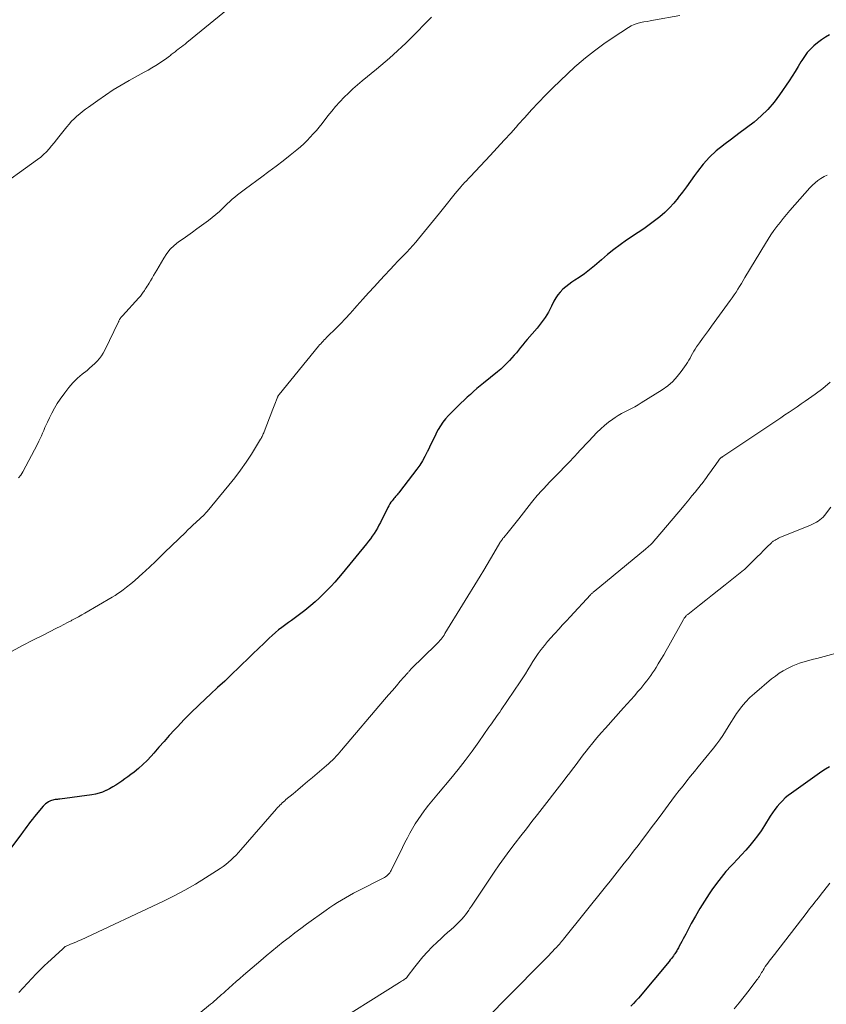
# Model space of a CAD drawing. Units: feet. Extents: x 2000000 to 2003091, y 585000 to 590000.
# Drawn here: x 2000534 to 2000687, y 588624 to 588811 of the extents above; entities that cross this region are included whole.
import ezdxf

# ---------------------------------------------------------------- set-up
doc = ezdxf.new("R2010")
doc.units = ezdxf.units.FT
doc.header["$LTSCALE"] = 100
doc.header["$MEASUREMENT"] = 0
doc.layers.add('CONTOUR INDEX', color=32, linetype='Continuous', lineweight=25)
doc.layers.add('CONTOUR INTERMEDIATE', color=40, linetype='Continuous', lineweight=15)

msp = doc.modelspace()

# ---------------------------------------------------------------- linework, layer by layer
at = {"layer": 'CONTOUR INDEX', "flags": 128}
for points, elevation in [([(2000687.14, 588808.23), (2000686.37, 588807.76), (2000685.61, 588807.26), (2000684.89, 588806.72), (2000684.18, 588806.15), (2000683.53, 588805.53), (2000682.92, 588804.87), (2000682.39, 588804.15), (2000681.9, 588803.39), (2000681.74, 588803.12), (2000681.2, 588802.2), (2000680.64, 588801.28), (2000680.07, 588800.39), (2000679.48, 588799.5), (2000677.71, 588796.88), (2000676.64, 588795.45), (2000675.48, 588794.1), (2000674.21, 588792.86), (2000672.85, 588791.69), (2000671.43, 588790.59), (2000670, 588789.51), (2000668.56, 588788.43), (2000667.11, 588787.36), (2000667.07, 588787.33), (2000665.7, 588786.22), (2000664.4, 588785.03), (2000663.22, 588783.72), (2000662.13, 588782.33), (2000661.56, 588781.54), (2000660.81, 588780.49), (2000660.05, 588779.44), (2000659.28, 588778.41), (2000658.51, 588777.37), (2000658.47, 588777.32), (2000657.68, 588776.35), (2000656.85, 588775.42), (2000655.94, 588774.55), (2000654.99, 588773.73), (2000654, 588772.96), (2000652.99, 588772.21), (2000651.96, 588771.48), (2000650.92, 588770.77), (2000648.7, 588769.29), (2000647.47, 588768.43), (2000646.27, 588767.54), (2000645.11, 588766.59), (2000643.98, 588765.61), (2000643.53, 588765.2), (2000642.63, 588764.42), (2000641.7, 588763.66), (2000640.73, 588762.95), (2000639.75, 588762.26), (2000638.94, 588761.73), (2000638.35, 588761.33), (2000637.77, 588760.9), (2000637.21, 588760.45), (2000636.66, 588759.99), (2000636.15, 588759.48), (2000635.69, 588758.94), (2000635.3, 588758.35), (2000634.95, 588757.73), (2000634.49, 588756.78), (2000633.91, 588755.68), (2000633.27, 588754.62), (2000632.55, 588753.61), (2000631.77, 588752.63), (2000629.88, 588750.45), (2000629.46, 588749.96), (2000629.05, 588749.47), (2000628.64, 588748.97), (2000628.23, 588748.47), (2000627.83, 588747.98), (2000627.41, 588747.48), (2000626.99, 588747), (2000626.56, 588746.52), (2000626.43, 588746.39), (2000625.93, 588745.86), (2000625.4, 588745.35), (2000624.86, 588744.86), (2000624.29, 588744.38), (2000621.59, 588742.2), (2000620.96, 588741.68), (2000620.34, 588741.16), (2000619.73, 588740.62), (2000619.13, 588740.08), (2000618.53, 588739.53), (2000617.93, 588738.98), (2000617.34, 588738.42), (2000616.74, 588737.87), (2000616.68, 588737.81), (2000616.1, 588737.23), (2000615.52, 588736.65), (2000614.97, 588736.05), (2000614.43, 588735.43), (2000613.92, 588734.79), (2000613.45, 588734.13), (2000613.03, 588733.43), (2000612.65, 588732.71), (2000612.57, 588732.54), (2000612.17, 588731.71), (2000611.78, 588730.89), (2000611.38, 588730.06), (2000610.99, 588729.24), (2000610.95, 588729.16), (2000610.51, 588728.32), (2000610.04, 588727.49), (2000609.52, 588726.69), (2000608.97, 588725.92), (2000605.69, 588721.58), (2000605.55, 588721.4), (2000605.4, 588721.22), (2000605.25, 588721.04), (2000605.09, 588720.87), (2000604.94, 588720.7), (2000604.78, 588720.53), (2000604.64, 588720.35), (2000604.49, 588720.17), (2000604.31, 588719.93), (2000604.08, 588719.62), (2000603.87, 588719.3), (2000603.68, 588718.97), (2000603.49, 588718.63), (2000602.07, 588715.8), (2000601.79, 588715.26), (2000601.5, 588714.74), (2000601.19, 588714.22), (2000600.88, 588713.71), (2000600.54, 588713.21), (2000600.2, 588712.72), (2000599.84, 588712.24), (2000599.46, 588711.76), (2000594.82, 588706.11), (2000594.13, 588705.3), (2000593.44, 588704.51), (2000592.72, 588703.73), (2000591.99, 588702.96), (2000591.24, 588702.21), (2000590.48, 588701.48), (2000589.69, 588700.77), (2000588.89, 588700.08), (2000587.75, 588699.14), (2000587.26, 588698.73), (2000586.76, 588698.34), (2000586.25, 588697.96), (2000585.73, 588697.58), (2000585.21, 588697.21), (2000584.69, 588696.84), (2000584.18, 588696.47), (2000583.66, 588696.09), (2000583.42, 588695.91), (2000582.79, 588695.43), (2000582.18, 588694.93), (2000581.58, 588694.4), (2000581.01, 588693.87), (2000580.04, 588692.93), (2000578.99, 588691.91), (2000577.94, 588690.9), (2000576.89, 588689.88), (2000575.84, 588688.86), (2000575.28, 588688.31), (2000573.94, 588687.03), (2000572.6, 588685.75), (2000571.24, 588684.49), (2000569.88, 588683.23), (2000568.98, 588682.42), (2000567.61, 588681.13), (2000566.25, 588679.81), (2000564.93, 588678.46), (2000563.64, 588677.09), (2000563.09, 588676.49), (2000562.09, 588675.39), (2000561.09, 588674.29), (2000560.11, 588673.18), (2000559.13, 588672.07), (2000558.62, 588671.49), (2000557.88, 588670.69), (2000557.1, 588669.91), (2000556.28, 588669.19), (2000555.43, 588668.5), (2000554.8, 588668.01), (2000554.24, 588667.59), (2000553.68, 588667.18), (2000553.11, 588666.78), (2000552.54, 588666.39), (2000551.95, 588666.02), (2000551.36, 588665.66), (2000550.75, 588665.33), (2000550.13, 588665.01), (2000550.09, 588664.99), (2000549.44, 588664.71), (2000548.77, 588664.48), (2000548.08, 588664.31), (2000547.38, 588664.18), (2000541.33, 588663.37), (2000541.11, 588663.34), (2000540.88, 588663.31), (2000540.66, 588663.29), (2000540.44, 588663.27), (2000540.22, 588663.24), (2000540.01, 588663.19), (2000539.8, 588663.12), (2000539.59, 588663.03), (2000539.2, 588662.83), (2000538.92, 588662.66), (2000538.66, 588662.47), (2000538.42, 588662.26), (2000538.19, 588662.02), (2000536.54, 588660.04), (2000536.18, 588659.59), (2000535.81, 588659.13), (2000535.46, 588658.67), (2000535.12, 588658.2), (2000534.76, 588657.7), (2000534.6, 588657.47), (2000534.43, 588657.25), (2000534.27, 588657.03), (2000534.1, 588656.8), (2000526.32, 588646.46)], 1020), ([(2000687.13, 588669.49), (2000686.42, 588669.04), (2000685.73, 588668.57), (2000679.94, 588664.5), (2000679.34, 588664.05), (2000678.77, 588663.58), (2000678.24, 588663.06), (2000677.72, 588662.53), (2000677.24, 588661.95), (2000676.78, 588661.37), (2000676.35, 588660.76), (2000675.94, 588660.14), (2000674.83, 588658.36), (2000674.19, 588657.38), (2000673.52, 588656.42), (2000672.81, 588655.49), (2000672.07, 588654.58), (2000671.3, 588653.69), (2000670.51, 588652.81), (2000669.71, 588651.95), (2000668.91, 588651.1), (2000668.52, 588650.7), (2000667.54, 588649.63), (2000666.6, 588648.52), (2000665.72, 588647.37), (2000664.88, 588646.18), (2000664.37, 588645.41), (2000663.47, 588644.03), (2000662.6, 588642.62), (2000661.77, 588641.2), (2000660.97, 588639.76), (2000659.91, 588637.78), (2000659.66, 588637.31), (2000659.41, 588636.85), (2000659.16, 588636.38), (2000658.92, 588635.92), (2000658.63, 588635.36), (2000658.53, 588635.17), (2000658.43, 588634.98), (2000658.32, 588634.8), (2000658.22, 588634.61), (2000658.11, 588634.42), (2000657.99, 588634.24), (2000657.87, 588634.06), (2000657.75, 588633.88), (2000657.61, 588633.68), (2000657.41, 588633.41), (2000657.2, 588633.14), (2000656.99, 588632.88), (2000656.78, 588632.61), (2000650.95, 588625.64), (2000650.49, 588625.12), (2000650.01, 588624.61), (2000649.5, 588624.13)], 1000)]:
    msp.add_lwpolyline(points, dxfattribs=dict(at, elevation=elevation))
at = {"layer": 'CONTOUR INTERMEDIATE', "flags": 128}
for points, elevation in [([(2000573.26, 588813.16), (2000565.4, 588806.75), (2000565.06, 588806.48), (2000564.72, 588806.21), (2000564.38, 588805.95), (2000564.04, 588805.68), (2000563.7, 588805.43), (2000563.52, 588805.29), (2000563.35, 588805.16), (2000563.17, 588805.02), (2000563, 588804.88), (2000562.82, 588804.75), (2000562.65, 588804.61), (2000562.47, 588804.47), (2000562.3, 588804.34), (2000562.13, 588804.21), (2000561.87, 588804.01), (2000561.61, 588803.81), (2000561.34, 588803.62), (2000561.07, 588803.44), (2000560.21, 588802.88), (2000559.51, 588802.43), (2000558.79, 588801.98), (2000558.07, 588801.56), (2000557.34, 588801.14), (2000554.51, 588799.58), (2000552.98, 588798.7), (2000551.46, 588797.77), (2000549.98, 588796.8), (2000548.52, 588795.79), (2000546.77, 588794.54), (2000546.21, 588794.12), (2000545.66, 588793.7), (2000545.11, 588793.26), (2000544.58, 588792.8), (2000544.07, 588792.33), (2000543.57, 588791.84), (2000543.11, 588791.32), (2000542.67, 588790.78), (2000541.19, 588788.89), (2000540.73, 588788.31), (2000540.27, 588787.74), (2000539.79, 588787.17), (2000539.31, 588786.61), (2000538.81, 588786.07), (2000538.28, 588785.55), (2000537.72, 588785.07), (2000537.14, 588784.62), (2000528.68, 588778.55)], 1032), ([(2000658.79, 588811.86), (2000653.84, 588810.99), (2000653.21, 588810.88), (2000652.59, 588810.77), (2000651.97, 588810.66), (2000651.35, 588810.54), (2000650.74, 588810.39), (2000650.15, 588810.2), (2000649.59, 588809.93), (2000649.05, 588809.62), (2000646.18, 588807.72), (2000644.4, 588806.49), (2000642.65, 588805.21), (2000640.96, 588803.85), (2000639.31, 588802.45), (2000638.94, 588802.13), (2000637.51, 588800.83), (2000636.1, 588799.52), (2000634.73, 588798.17), (2000633.37, 588796.8), (2000632.04, 588795.41), (2000630.72, 588794), (2000629.42, 588792.58), (2000628.14, 588791.14), (2000628.12, 588791.12), (2000626.83, 588789.67), (2000625.53, 588788.23), (2000624.22, 588786.79), (2000622.9, 588785.37), (2000619.17, 588781.39), (2000618.94, 588781.16), (2000618.72, 588780.92), (2000618.49, 588780.68), (2000618.26, 588780.45), (2000618.03, 588780.22), (2000617.81, 588779.98), (2000617.59, 588779.73), (2000617.38, 588779.48), (2000616.27, 588778.14), (2000615.51, 588777.22), (2000614.76, 588776.29), (2000614, 588775.36), (2000613.25, 588774.43), (2000609.3, 588769.54), (2000608.77, 588768.9), (2000608.22, 588768.27), (2000607.65, 588767.65), (2000607.07, 588767.05), (2000606.49, 588766.45), (2000605.9, 588765.85), (2000605.32, 588765.24), (2000604.75, 588764.63), (2000602.06, 588761.75), (2000600.94, 588760.54), (2000599.83, 588759.33), (2000598.73, 588758.1), (2000597.64, 588756.87), (2000597.24, 588756.41), (2000596.34, 588755.41), (2000595.44, 588754.43), (2000594.51, 588753.46), (2000593.57, 588752.51), (2000592.12, 588751.08), (2000591.89, 588750.85), (2000591.66, 588750.62), (2000591.44, 588750.39), (2000591.22, 588750.16), (2000591, 588749.92), (2000590.78, 588749.68), (2000590.57, 588749.44), (2000590.36, 588749.19), (2000582.9, 588740.05), (2000582.84, 588739.97), (2000582.78, 588739.89), (2000582.72, 588739.8), (2000582.67, 588739.71), (2000582.62, 588739.62), (2000582.58, 588739.53), (2000582.53, 588739.43), (2000582.5, 588739.33), (2000582.08, 588738.23), (2000581.83, 588737.58), (2000581.58, 588736.93), (2000581.33, 588736.28), (2000581.08, 588735.63), (2000580.04, 588732.96), (2000579.97, 588732.78), (2000579.89, 588732.6), (2000579.81, 588732.42), (2000579.73, 588732.24), (2000579.65, 588732.07), (2000579.56, 588731.9), (2000579.46, 588731.73), (2000579.36, 588731.56), (2000577.64, 588728.77), (2000576.64, 588727.24), (2000575.6, 588725.73), (2000574.5, 588724.27), (2000573.36, 588722.84), (2000569.23, 588717.88), (2000569.12, 588717.76), (2000569.01, 588717.63), (2000568.91, 588717.5), (2000568.8, 588717.37), (2000568.66, 588717.22), (2000568.62, 588717.17), (2000568.57, 588717.12), (2000568.53, 588717.08), (2000568.48, 588717.04), (2000568.43, 588717), (2000568.39, 588716.96), (2000568.34, 588716.92), (2000568.29, 588716.88), (2000568.25, 588716.85), (2000568.18, 588716.8), (2000568.12, 588716.75), (2000568.05, 588716.69), (2000567.99, 588716.63), (2000567.11, 588715.81), (2000566.62, 588715.34), (2000566.12, 588714.87), (2000565.62, 588714.39), (2000565.13, 588713.91), (2000561.27, 588710.17), (2000560.33, 588709.27), (2000559.39, 588708.36), (2000558.44, 588707.46), (2000557.49, 588706.56), (2000557.08, 588706.17), (2000556.32, 588705.48), (2000555.56, 588704.81), (2000554.77, 588704.16), (2000553.97, 588703.53), (2000553.34, 588703.04), (2000552.84, 588702.67), (2000552.33, 588702.31), (2000551.81, 588701.98), (2000551.28, 588701.65), (2000546.11, 588698.63), (2000545.49, 588698.27), (2000544.87, 588697.92), (2000544.25, 588697.58), (2000543.63, 588697.25), (2000543.5, 588697.18), (2000542.8, 588696.81), (2000542.11, 588696.45), (2000541.41, 588696.1), (2000540.71, 588695.74), (2000538.17, 588694.46), (2000536.21, 588693.46), (2000534.25, 588692.45), (2000532.3, 588691.42)], 1024), ([(2000611.76, 588811.57), (2000607.62, 588807.4), (2000606.87, 588806.65), (2000606.11, 588805.92), (2000605.34, 588805.2), (2000604.56, 588804.49), (2000603.77, 588803.79), (2000602.97, 588803.1), (2000602.17, 588802.42), (2000601.35, 588801.74), (2000598.64, 588799.52), (2000597.75, 588798.76), (2000596.87, 588797.99), (2000596.02, 588797.19), (2000595.19, 588796.38), (2000594.38, 588795.53), (2000593.6, 588794.67), (2000592.85, 588793.77), (2000592.13, 588792.86), (2000591.03, 588791.42), (2000590.49, 588790.74), (2000589.95, 588790.08), (2000589.37, 588789.43), (2000588.79, 588788.8), (2000588.18, 588788.19), (2000587.56, 588787.59), (2000586.91, 588787.02), (2000586.25, 588786.46), (2000584.96, 588785.42), (2000583.64, 588784.37), (2000582.31, 588783.33), (2000580.96, 588782.31), (2000579.6, 588781.3), (2000576.52, 588779.04), (2000576.01, 588778.66), (2000575.5, 588778.27), (2000575, 588777.87), (2000574.5, 588777.46), (2000574.01, 588777.05), (2000573.53, 588776.62), (2000573.07, 588776.19), (2000572.6, 588775.74), (2000572.24, 588775.38), (2000571.59, 588774.77), (2000570.93, 588774.17), (2000570.23, 588773.6), (2000569.53, 588773.06), (2000567.33, 588771.43), (2000566.47, 588770.8), (2000565.61, 588770.17), (2000564.74, 588769.56), (2000563.86, 588768.96), (2000563.03, 588768.31), (2000562.28, 588767.59), (2000561.62, 588766.78), (2000561.03, 588765.91), (2000559.72, 588763.65), (2000559.42, 588763.13), (2000559.12, 588762.62), (2000558.82, 588762.1), (2000558.52, 588761.59), (2000558.27, 588761.15), (2000558.09, 588760.86), (2000557.91, 588760.56), (2000557.72, 588760.27), (2000557.53, 588759.99), (2000557.38, 588759.78), (2000557.25, 588759.6), (2000557.13, 588759.42), (2000557, 588759.24), (2000556.88, 588759.06), (2000556.75, 588758.89), (2000556.62, 588758.72), (2000556.48, 588758.55), (2000556.34, 588758.38), (2000553.22, 588754.98), (2000553.14, 588754.89), (2000553.07, 588754.81), (2000552.99, 588754.72), (2000552.92, 588754.63), (2000552.85, 588754.54), (2000552.79, 588754.45), (2000552.73, 588754.35), (2000552.67, 588754.26), (2000552.61, 588754.14), (2000552.55, 588754.03), (2000552.5, 588753.92), (2000552.45, 588753.82), (2000549.88, 588748.48), (2000549.58, 588747.91), (2000549.24, 588747.37), (2000548.85, 588746.86), (2000548.42, 588746.37), (2000547.96, 588745.92), (2000547.49, 588745.47), (2000547, 588745.04), (2000546.51, 588744.63), (2000545.61, 588743.92), (2000544.69, 588743.12), (2000543.82, 588742.28), (2000543.03, 588741.36), (2000542.3, 588740.4), (2000541.44, 588739.17), (2000540.87, 588738.32), (2000540.34, 588737.44), (2000539.85, 588736.54), (2000539.39, 588735.63), (2000539, 588734.8), (2000538.76, 588734.28), (2000538.53, 588733.77), (2000538.3, 588733.25), (2000538.08, 588732.72), (2000537.85, 588732.2), (2000537.61, 588731.69), (2000537.36, 588731.18), (2000537.1, 588730.67), (2000534.32, 588725.38), (2000533.96, 588724.79), (2000533.55, 588724.24)], 1028), ([(2000686.73, 588781.64), (2000686.11, 588781.35), (2000685.52, 588781.02), (2000684.96, 588780.62), (2000684.42, 588780.19), (2000683.92, 588779.72), (2000683.45, 588779.22), (2000679.66, 588774.91), (2000679.02, 588774.17), (2000678.4, 588773.43), (2000677.78, 588772.67), (2000677.18, 588771.9), (2000676.6, 588771.12), (2000676.04, 588770.33), (2000675.51, 588769.51), (2000675, 588768.68), (2000671.14, 588762.2), (2000670.81, 588761.65), (2000670.47, 588761.1), (2000670.13, 588760.55), (2000669.79, 588760), (2000669.44, 588759.46), (2000669.08, 588758.92), (2000668.71, 588758.4), (2000668.34, 588757.87), (2000664.78, 588752.99), (2000664.21, 588752.21), (2000663.65, 588751.43), (2000663.08, 588750.64), (2000662.52, 588749.85), (2000661.97, 588749.07), (2000661.7, 588748.66), (2000661.44, 588748.25), (2000661.2, 588747.83), (2000660.97, 588747.4), (2000660.74, 588746.97), (2000660.49, 588746.55), (2000660.24, 588746.13), (2000659.97, 588745.73), (2000659.07, 588744.43), (2000658.3, 588743.44), (2000657.45, 588742.52), (2000656.5, 588741.71), (2000655.48, 588740.97), (2000651.5, 588738.45), (2000650.89, 588738.08), (2000650.27, 588737.72), (2000649.64, 588737.4), (2000649, 588737.08), (2000648.36, 588736.77), (2000647.74, 588736.43), (2000647.13, 588736.07), (2000646.54, 588735.68), (2000646.09, 588735.37), (2000645.3, 588734.79), (2000644.53, 588734.18), (2000643.81, 588733.52), (2000643.1, 588732.84), (2000641.53, 588731.23), (2000641.28, 588730.97), (2000641.03, 588730.7), (2000640.78, 588730.43), (2000640.54, 588730.16), (2000640.3, 588729.89), (2000640.05, 588729.62), (2000639.8, 588729.35), (2000639.55, 588729.08), (2000637.87, 588727.31), (2000636.96, 588726.34), (2000636.04, 588725.38), (2000635.12, 588724.42), (2000634.2, 588723.47), (2000632.95, 588722.18), (2000632.65, 588721.87), (2000632.36, 588721.55), (2000632.07, 588721.22), (2000631.78, 588720.9), (2000631.5, 588720.57), (2000631.22, 588720.23), (2000630.95, 588719.9), (2000630.68, 588719.56), (2000628.28, 588716.47), (2000627.78, 588715.84), (2000627.28, 588715.21), (2000626.77, 588714.59), (2000626.26, 588713.97), (2000625.44, 588712.98), (2000625.34, 588712.86), (2000625.24, 588712.73), (2000625.15, 588712.6), (2000625.05, 588712.47), (2000624.96, 588712.33), (2000624.88, 588712.2), (2000624.79, 588712.06), (2000624.71, 588711.92), (2000623.59, 588710.01), (2000622.95, 588708.91), (2000622.31, 588707.82), (2000621.65, 588706.73), (2000620.99, 588705.64), (2000614.31, 588694.73), (2000614.13, 588694.45), (2000613.95, 588694.18), (2000613.76, 588693.91), (2000613.56, 588693.65), (2000613.35, 588693.4), (2000613.13, 588693.15), (2000612.91, 588692.91), (2000612.67, 588692.68), (2000607.91, 588688.05), (2000607.87, 588688.01), (2000607.84, 588687.97), (2000607.8, 588687.93), (2000607.76, 588687.89), (2000607.73, 588687.85), (2000607.69, 588687.81), (2000607.66, 588687.77), (2000607.62, 588687.73), (2000607.52, 588687.61), (2000607.44, 588687.51), (2000607.35, 588687.41), (2000607.27, 588687.31), (2000607.18, 588687.21), (2000605.85, 588685.69), (2000605.11, 588684.83), (2000604.36, 588683.97), (2000603.62, 588683.11), (2000602.88, 588682.24), (2000594.73, 588672.65), (2000594.39, 588672.26), (2000594.06, 588671.88), (2000593.71, 588671.51), (2000593.36, 588671.13), (2000593.01, 588670.77), (2000592.64, 588670.42), (2000592.27, 588670.08), (2000591.88, 588669.74), (2000589.19, 588667.46), (2000588.28, 588666.69), (2000587.37, 588665.92), (2000586.45, 588665.15), (2000585.54, 588664.39), (2000584.19, 588663.26), (2000583.95, 588663.06), (2000583.71, 588662.85), (2000583.48, 588662.64), (2000583.25, 588662.42), (2000583.03, 588662.2), (2000582.81, 588661.98), (2000582.6, 588661.75), (2000582.39, 588661.51), (2000575.62, 588653.74), (2000575.18, 588653.25), (2000574.73, 588652.77), (2000574.26, 588652.3), (2000573.79, 588651.84), (2000573.3, 588651.4), (2000572.79, 588650.98), (2000572.26, 588650.59), (2000571.72, 588650.22), (2000568.97, 588648.46), (2000567.02, 588647.27), (2000565.03, 588646.12), (2000563.01, 588645.05), (2000560.96, 588644.04), (2000545.4, 588636.71), (2000544.9, 588636.49), (2000544.4, 588636.26), (2000543.9, 588636.05), (2000543.4, 588635.84), (2000542.43, 588635.44), (2000542.41, 588635.44), (2000542.39, 588635.43), (2000542.38, 588635.42), (2000542.36, 588635.4), (2000542.3, 588635.36), (2000542.16, 588635.21), (2000542.1, 588635.15), (2000542.04, 588635.09), (2000541.97, 588635.03), (2000541.91, 588634.97), (2000539, 588632.32), (2000538.46, 588631.81), (2000537.92, 588631.29), (2000537.39, 588630.76), (2000536.87, 588630.22), (2000533.57, 588626.68)], 1016), ([(2000687.3, 588742.38), (2000685.88, 588741.22), (2000684.41, 588740.12), (2000682.54, 588738.8), (2000681.78, 588738.27), (2000681.01, 588737.74), (2000680.24, 588737.21), (2000679.48, 588736.69), (2000678.7, 588736.18), (2000677.93, 588735.66), (2000677.16, 588735.14), (2000676.39, 588734.62), (2000666.96, 588728.31), (2000666.88, 588728.26), (2000666.8, 588728.2), (2000666.72, 588728.15), (2000666.64, 588728.09), (2000666.52, 588728), (2000666.51, 588727.98), (2000666.49, 588727.97), (2000666.47, 588727.95), (2000666.46, 588727.93), (2000666.39, 588727.86), (2000666.38, 588727.85), (2000666.37, 588727.83), (2000666.35, 588727.81), (2000666.34, 588727.79), (2000665.49, 588726.62), (2000665.07, 588726.05), (2000664.65, 588725.47), (2000664.23, 588724.9), (2000663.82, 588724.32), (2000663.01, 588723.2), (2000662.99, 588723.19), (2000662.98, 588723.17), (2000662.97, 588723.15), (2000662.96, 588723.13), (2000662.91, 588723.07), (2000662.89, 588723.05), (2000662.88, 588723.03), (2000662.87, 588723.01), (2000662.85, 588723), (2000661.69, 588721.55), (2000661.1, 588720.82), (2000660.5, 588720.08), (2000659.89, 588719.35), (2000659.28, 588718.63), (2000654.32, 588712.75), (2000654.15, 588712.56), (2000653.99, 588712.38), (2000653.82, 588712.19), (2000653.66, 588712.01), (2000653.62, 588711.97), (2000653.47, 588711.81), (2000653.31, 588711.65), (2000653.15, 588711.5), (2000652.99, 588711.34), (2000652.83, 588711.19), (2000652.66, 588711.04), (2000652.49, 588710.9), (2000652.32, 588710.76), (2000642.55, 588702.71), (2000642.47, 588702.64), (2000642.38, 588702.57), (2000642.3, 588702.49), (2000642.21, 588702.42), (2000642.13, 588702.34), (2000642.05, 588702.26), (2000641.97, 588702.18), (2000641.89, 588702.09), (2000638.05, 588697.93), (2000637.33, 588697.15), (2000636.6, 588696.37), (2000635.88, 588695.59), (2000635.16, 588694.81), (2000635.01, 588694.65), (2000634.37, 588693.94), (2000633.75, 588693.23), (2000633.15, 588692.49), (2000632.56, 588691.75), (2000632.52, 588691.69), (2000631.98, 588690.96), (2000631.46, 588690.21), (2000630.97, 588689.44), (2000630.5, 588688.66), (2000630.03, 588687.88), (2000629.56, 588687.1), (2000629.07, 588686.34), (2000628.56, 588685.58), (2000624.96, 588680.27), (2000624.68, 588679.86), (2000624.39, 588679.44), (2000624.1, 588679.03), (2000623.81, 588678.62), (2000623.52, 588678.21), (2000623.22, 588677.8), (2000622.93, 588677.39), (2000622.64, 588676.97), (2000620.72, 588674.22), (2000619.44, 588672.45), (2000618.13, 588670.7), (2000616.78, 588668.98), (2000615.4, 588667.29), (2000613.08, 588664.52), (2000612.44, 588663.75), (2000611.81, 588662.97), (2000611.18, 588662.19), (2000610.56, 588661.4), (2000610.37, 588661.15), (2000609.78, 588660.34), (2000609.2, 588659.51), (2000608.67, 588658.66), (2000608.16, 588657.79), (2000607.67, 588656.9), (2000607.2, 588656.01), (2000606.73, 588655.11), (2000606.28, 588654.21), (2000604.12, 588649.86), (2000603.98, 588649.62), (2000603.84, 588649.4), (2000603.67, 588649.19), (2000603.49, 588648.99), (2000603.28, 588648.82), (2000603.07, 588648.65), (2000602.85, 588648.5), (2000602.61, 588648.37), (2000597.73, 588645.91), (2000596.96, 588645.51), (2000596.2, 588645.09), (2000595.45, 588644.67), (2000594.7, 588644.22), (2000593.97, 588643.77), (2000593.24, 588643.3), (2000592.52, 588642.81), (2000591.81, 588642.31), (2000588.1, 588639.63), (2000586.99, 588638.82), (2000585.88, 588637.99), (2000584.78, 588637.15), (2000583.68, 588636.3), (2000582.6, 588635.43), (2000581.53, 588634.56), (2000580.46, 588633.67), (2000579.41, 588632.78), (2000576.16, 588629.99), (2000575.46, 588629.39), (2000574.76, 588628.78), (2000574.07, 588628.16), (2000573.38, 588627.54), (2000572.69, 588626.92), (2000572.35, 588626.61), (2000572, 588626.3), (2000571.66, 588625.99), (2000571.31, 588625.68), (2000570.96, 588625.38), (2000570.61, 588625.07), (2000570.26, 588624.77), (2000569.9, 588624.47), (2000555.58, 588612.59)], 1012), ([(2000687.41, 588718.68), (2000686.19, 588717.11), (2000685.93, 588716.8), (2000685.65, 588716.52), (2000685.34, 588716.27), (2000685.01, 588716.04), (2000684.67, 588715.84), (2000684.31, 588715.65), (2000683.95, 588715.47), (2000683.58, 588715.31), (2000677.72, 588712.92), (2000677.49, 588712.82), (2000677.27, 588712.71), (2000677.04, 588712.59), (2000676.83, 588712.47), (2000676.61, 588712.34), (2000676.51, 588712.27), (2000676.41, 588712.2), (2000676.31, 588712.12), (2000676.22, 588712.03), (2000675.23, 588711.05), (2000674.65, 588710.47), (2000674.06, 588709.88), (2000673.48, 588709.3), (2000672.9, 588708.72), (2000671.51, 588707.34), (2000671.36, 588707.19), (2000671.21, 588707.05), (2000671.05, 588706.91), (2000670.89, 588706.78), (2000667.4, 588704), (2000666.18, 588703.03), (2000664.96, 588702.06), (2000663.74, 588701.1), (2000662.52, 588700.13), (2000660.29, 588698.38), (2000660.19, 588698.29), (2000660.09, 588698.2), (2000659.99, 588698.1), (2000659.9, 588698), (2000659.85, 588697.94), (2000659.75, 588697.81), (2000659.65, 588697.67), (2000659.55, 588697.53), (2000659.47, 588697.38), (2000656.73, 588692.43), (2000656.24, 588691.56), (2000655.74, 588690.69), (2000655.23, 588689.83), (2000654.71, 588688.98), (2000654.3, 588688.32), (2000653.97, 588687.81), (2000653.64, 588687.29), (2000653.29, 588686.79), (2000652.94, 588686.28), (2000652.57, 588685.79), (2000652.2, 588685.31), (2000651.81, 588684.83), (2000651.41, 588684.36), (2000650.87, 588683.74), (2000650.19, 588682.97), (2000649.51, 588682.19), (2000648.83, 588681.42), (2000648.14, 588680.66), (2000644.73, 588676.83), (2000643.9, 588675.9), (2000643.09, 588674.95), (2000642.3, 588674), (2000641.52, 588673.03), (2000641.04, 588672.42), (2000640.51, 588671.74), (2000639.99, 588671.07), (2000639.47, 588670.38), (2000638.96, 588669.7), (2000638.44, 588669.01), (2000637.93, 588668.32), (2000637.4, 588667.64), (2000636.88, 588666.96), (2000631.82, 588660.44), (2000630.77, 588659.09), (2000629.73, 588657.74), (2000628.68, 588656.39), (2000627.63, 588655.04), (2000626.6, 588653.68), (2000625.59, 588652.3), (2000624.6, 588650.91), (2000623.63, 588649.5), (2000620.44, 588644.76), (2000620.07, 588644.2), (2000619.7, 588643.65), (2000619.33, 588643.1), (2000618.97, 588642.54), (2000618.83, 588642.33), (2000618.52, 588641.89), (2000618.2, 588641.46), (2000617.85, 588641.04), (2000617.5, 588640.63), (2000617.13, 588640.24), (2000616.75, 588639.85), (2000616.36, 588639.48), (2000615.96, 588639.11), (2000615.46, 588638.67), (2000614.81, 588638.09), (2000614.17, 588637.5), (2000613.53, 588636.9), (2000612.9, 588636.3), (2000611.85, 588635.29), (2000610.98, 588634.41), (2000610.14, 588633.5), (2000609.35, 588632.54), (2000608.58, 588631.57), (2000607.17, 588629.66), (2000607.14, 588629.61), (2000607.1, 588629.57), (2000607.06, 588629.53), (2000607.03, 588629.49), (2000606.98, 588629.45), (2000606.94, 588629.41), (2000606.9, 588629.38), (2000606.85, 588629.34), (2000606.52, 588629.14), (2000606.31, 588629.01), (2000606.1, 588628.87), (2000605.88, 588628.74), (2000605.67, 588628.61), (2000591.6, 588619.78)], 1008), ([(2000690.72, 588691.65), (2000684.75, 588690.04), (2000684.09, 588689.87), (2000683.43, 588689.68), (2000682.77, 588689.5), (2000682.1, 588689.32), (2000681.45, 588689.12), (2000680.81, 588688.89), (2000680.18, 588688.62), (2000679.56, 588688.32), (2000679.18, 588688.12), (2000678.4, 588687.68), (2000677.63, 588687.21), (2000676.9, 588686.69), (2000676.19, 588686.13), (2000672.92, 588683.41), (2000672.05, 588682.62), (2000671.22, 588681.77), (2000670.48, 588680.86), (2000669.78, 588679.91), (2000669.55, 588679.56), (2000669.02, 588678.74), (2000668.49, 588677.91), (2000667.96, 588677.08), (2000667.45, 588676.24), (2000666.92, 588675.42), (2000666.37, 588674.6), (2000665.79, 588673.82), (2000665.19, 588673.04), (2000662.29, 588669.49), (2000661.56, 588668.6), (2000660.84, 588667.7), (2000660.12, 588666.8), (2000659.4, 588665.9), (2000658.68, 588664.99), (2000657.98, 588664.08), (2000657.28, 588663.16), (2000656.59, 588662.23), (2000655.06, 588660.15), (2000654.23, 588659.03), (2000653.4, 588657.91), (2000652.56, 588656.8), (2000651.72, 588655.69), (2000650.88, 588654.58), (2000650.04, 588653.47), (2000649.19, 588652.37), (2000648.33, 588651.27), (2000648.28, 588651.2), (2000647.4, 588650.07), (2000646.51, 588648.95), (2000645.61, 588647.83), (2000644.71, 588646.71), (2000636.74, 588636.82), (2000636.56, 588636.59), (2000636.37, 588636.36), (2000636.18, 588636.13), (2000636, 588635.9), (2000635.8, 588635.68), (2000635.61, 588635.46), (2000635.41, 588635.24), (2000635.21, 588635.02), (2000633.84, 588633.58), (2000633.65, 588633.39), (2000633.47, 588633.19), (2000633.28, 588633), (2000633.08, 588632.82), (2000632.89, 588632.63), (2000632.7, 588632.44), (2000632.5, 588632.25), (2000632.31, 588632.06), (2000621.73, 588621.34)], 1004), ([(2000687.23, 588647.42), (2000685.37, 588645.08), (2000685.04, 588644.66), (2000684.71, 588644.23), (2000684.37, 588643.81), (2000684.04, 588643.39), (2000683.71, 588642.97), (2000683.39, 588642.54), (2000683.06, 588642.12), (2000682.73, 588641.7), (2000676.74, 588633.94), (2000676.49, 588633.61), (2000676.23, 588633.29), (2000675.98, 588632.96), (2000675.72, 588632.63), (2000675.47, 588632.3), (2000675.23, 588631.97), (2000674.99, 588631.62), (2000674.77, 588631.27), (2000674.58, 588630.96), (2000674.43, 588630.72), (2000674.29, 588630.48), (2000674.14, 588630.24), (2000674, 588630), (2000673.86, 588629.77), (2000673.71, 588629.53), (2000673.55, 588629.3), (2000673.38, 588629.08), (2000671.91, 588627.14), (2000670.99, 588625.95), (2000670.06, 588624.77), (2000669.11, 588623.61)], 996)]:
    msp.add_lwpolyline(points, dxfattribs=dict(at, elevation=elevation))

doc.saveas('drawing.dxf')
